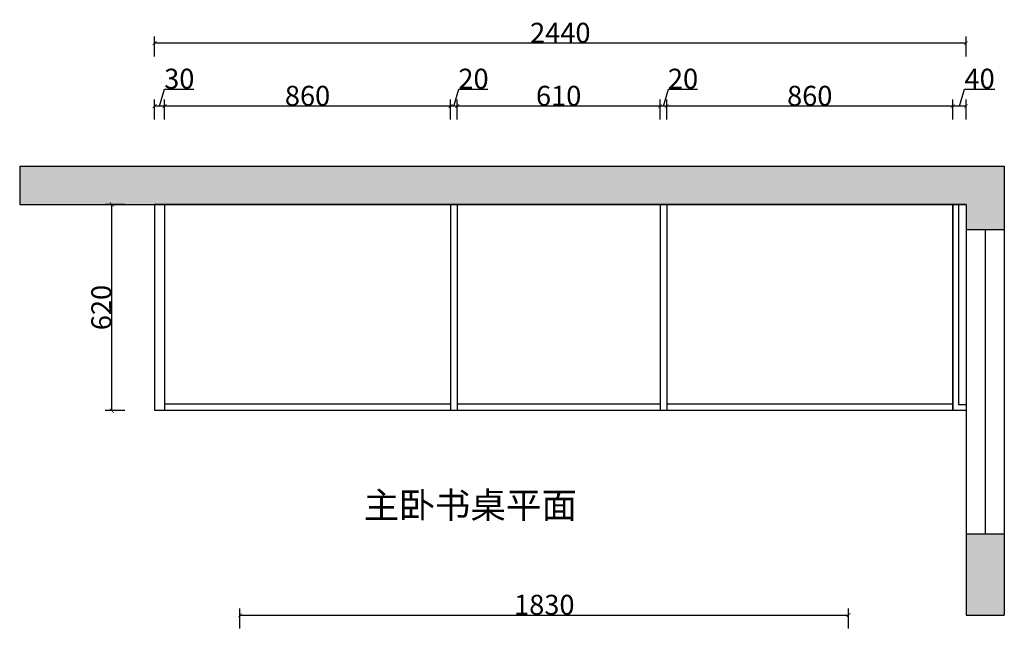
# Model space of a CAD drawing. Units: inches. Extents: x 259283 to 267686, y -136874 to -131444.
# Drawn here: x 260021 to 262981, y -133346 to -131444 of the extents above; entities that cross this region are included whole.
import ezdxf

# ---------------------------------------------------------------- set-up
doc = ezdxf.new("R2010")
doc.units = ezdxf.units.IN
doc.header["$MEASUREMENT"] = 0
doc.layers.add('0-wall', color=7, linetype='Continuous')
doc.layers.add('243', color=243, linetype='Continuous')
doc.layers.add('HATCH', color=9, linetype='Continuous', lineweight=0)
doc.styles.add('DS01', font='calibril.ttf')
doc.styles.add('TIMES', font='times.ttf')
doc.dimstyles.new('DS02', dxfattribs={"dimscale": 0, "dimtxt": 60, "dimasz": 12, "dimexe": 20, "dimexo": 40, "dimgap": 0.5, "dimtad": 1, "dimdec": 0, "dimzin": 0, "dimdsep": 46, "dimtxsty": 'DS01', "dimblk": 'ARCHTICK', "dimcen": 0, "dimdle": 0.6, "dimclrd": 44, "dimclre": 44, "dimadec": 0, "dimazin": 0, "dimtfac": 1, "dimtdec": 0, "dimtmove": 1, "dimatfit": 2, "dimldrblk": 'DOT', "dimfxl": 40, "dimfxlon": 1, "dimtolj": 1, "dimtzin": 0, "dimlwe": 30, "dimarcsym": 0})

# ---------------------------------------------------------------- blocks, each defined once
blk = doc.blocks.new('_ArchTick')
at = {"color": 0, "linetype": 'ByBlock', "const_width": 0.15}
blk.add_lwpolyline([(-0.5, -0.5), (0.5, 0.5)], dxfattribs=at)
blk = doc.blocks.new('*D60')
at = {"color": 44, "lineweight": 30, "transparency": 16777216}
for p, q in [((260682.9, -133273.8), (260682.9, -133213.8)), ((262512.9, -133273.8), (262512.9, -133213.8))]:
    blk.add_line(p, q, dxfattribs=at)
at = {"color": 44, "lineweight": -2, "transparency": 16777216}
blk.add_line((260682.3, -133233.8), (262513.5, -133233.8), dxfattribs=at)
at = {"layer": 'Defpoints', "color": 0, "transparency": 16777216}
for p in [(262512.9, -133233.8), (260682.9, -133699.7), (262512.9, -133699.7)]:
    blk.add_point(p, dxfattribs=at)
at = {"color": 44, "lineweight": -2, "transparency": 16777216, "xscale": 12, "yscale": 12, "zscale": 12, "rotation": 180}
blk.add_blockref('_ArchTick', (260682.9, -133233.8), dxfattribs=at)
at = {"color": 44, "lineweight": -2, "transparency": 16777216, "xscale": 12, "yscale": 12, "zscale": 12}
blk.add_blockref('_ArchTick', (262512.9, -133233.8), dxfattribs=at)
at = {"color": 0, "transparency": 16777216, "insert": (261597.9, -133202.7), "char_height": 60, "attachment_point": 5, "style": 'DS01'}
blk.add_mtext('\\A1;1830', dxfattribs=at)
blk = doc.blocks.new('_Dot')
at = {"color": 0, "linetype": 'ByBlock', "lineweight": -2}
blk.add_line((-0.5, 0), (-1, 0), dxfattribs=at)
at = {"color": 0, "linetype": 'ByBlock', "const_width": 0.5}
blk.add_lwpolyline([(-0.25, 0, 1), (0.25, 0, 1)], format="xyb", close=True, dxfattribs=at)
blk = doc.blocks.new('*D78')
at = {"color": 44, "lineweight": -2, "transparency": 16777216}
for p, q in [((262846, -131703.8), (262861.4, -131652.4)), ((262861.4, -131652.4), (262952.1, -131652.4)), ((262866.6, -131703.8), (262825.4, -131703.8))]:
    blk.add_line(p, q, dxfattribs=at)
at = {"color": 44, "lineweight": 30, "transparency": 16777216}
for p, q in [((262826, -131743.8), (262826, -131683.8)), ((262866, -131743.8), (262866, -131683.8))]:
    blk.add_line(p, q, dxfattribs=at)
at = {"layer": 'Defpoints', "color": 0, "transparency": 16777216}
for p in [(262826, -131703.8), (262826, -131999.2), (262866, -131999.2)]:
    blk.add_point(p, dxfattribs=at)
at = {"color": 44, "lineweight": -2, "transparency": 16777216, "xscale": 12, "yscale": 12, "zscale": 12, "rotation": 180}
blk.add_blockref('_ArchTick', (262826, -131703.8), dxfattribs=at)
at = {"color": 44, "lineweight": -2, "transparency": 16777216, "xscale": 12, "yscale": 12, "zscale": 12}
blk.add_blockref('_ArchTick', (262866, -131703.8), dxfattribs=at)
at = {"color": 0, "transparency": 16777216, "insert": (262906.7, -131621.3), "char_height": 60, "attachment_point": 5, "style": 'DS01'}
blk.add_mtext('\\A1;40', dxfattribs=at)
blk = doc.blocks.new('*D79')
at = {"color": 44, "lineweight": -2, "transparency": 16777216}
blk.add_line((262826.6, -131703.8), (261965.4, -131703.8), dxfattribs=at)
at = {"color": 44, "lineweight": 30, "transparency": 16777216}
for p, q in [((261966, -131743.8), (261966, -131683.8)), ((262826, -131743.8), (262826, -131683.8))]:
    blk.add_line(p, q, dxfattribs=at)
at = {"layer": 'Defpoints', "color": 0, "transparency": 16777216}
for p in [(261966, -131703.8), (261966, -131999.2), (262826, -131999.2)]:
    blk.add_point(p, dxfattribs=at)
at = {"color": 44, "lineweight": -2, "transparency": 16777216, "xscale": 12, "yscale": 12, "zscale": 12, "rotation": 180}
blk.add_blockref('_ArchTick', (261966, -131703.8), dxfattribs=at)
at = {"color": 44, "lineweight": -2, "transparency": 16777216, "xscale": 12, "yscale": 12, "zscale": 12}
blk.add_blockref('_ArchTick', (262826, -131703.8), dxfattribs=at)
at = {"color": 0, "transparency": 16777216, "insert": (262396, -131672.7), "char_height": 60, "attachment_point": 5, "style": 'DS01'}
blk.add_mtext('\\A1;860', dxfattribs=at)
blk = doc.blocks.new('*D80')
at = {"color": 44, "lineweight": -2, "transparency": 16777216}
for p, q in [((261956, -131703.8), (261971.4, -131652.4)), ((261971.4, -131652.4), (262058.6, -131652.4)), ((261966.6, -131703.8), (261945.4, -131703.8))]:
    blk.add_line(p, q, dxfattribs=at)
at = {"color": 44, "lineweight": 30, "transparency": 16777216}
for p, q in [((261946, -131743.8), (261946, -131683.8)), ((261966, -131743.8), (261966, -131683.8))]:
    blk.add_line(p, q, dxfattribs=at)
at = {"layer": 'Defpoints', "color": 0, "transparency": 16777216}
for p in [(261946, -131703.8), (261946, -131999.2), (261966, -131999.2)]:
    blk.add_point(p, dxfattribs=at)
at = {"color": 44, "lineweight": -2, "transparency": 16777216, "xscale": 12, "yscale": 12, "zscale": 12, "rotation": 180}
blk.add_blockref('_ArchTick', (261946, -131703.8), dxfattribs=at)
at = {"color": 44, "lineweight": -2, "transparency": 16777216, "xscale": 12, "yscale": 12, "zscale": 12}
blk.add_blockref('_ArchTick', (261966, -131703.8), dxfattribs=at)
at = {"color": 0, "transparency": 16777216, "insert": (262015, -131621.3), "char_height": 60, "attachment_point": 5, "style": 'DS01'}
blk.add_mtext('\\A1;20', dxfattribs=at)
blk = doc.blocks.new('*D81')
at = {"color": 44, "lineweight": -2, "transparency": 16777216}
blk.add_line((261946.6, -131703.8), (261335.4, -131703.8), dxfattribs=at)
at = {"color": 44, "lineweight": 30, "transparency": 16777216}
for p, q in [((261336, -131743.8), (261336, -131683.8)), ((261946, -131743.8), (261946, -131683.8))]:
    blk.add_line(p, q, dxfattribs=at)
at = {"layer": 'Defpoints', "color": 0, "transparency": 16777216}
for p in [(261336, -131703.8), (261336, -131999.2), (261946, -131999.2)]:
    blk.add_point(p, dxfattribs=at)
at = {"color": 44, "lineweight": -2, "transparency": 16777216, "xscale": 12, "yscale": 12, "zscale": 12, "rotation": 180}
blk.add_blockref('_ArchTick', (261336, -131703.8), dxfattribs=at)
at = {"color": 44, "lineweight": -2, "transparency": 16777216, "xscale": 12, "yscale": 12, "zscale": 12}
blk.add_blockref('_ArchTick', (261946, -131703.8), dxfattribs=at)
at = {"color": 0, "transparency": 16777216, "insert": (261641, -131672.7), "char_height": 60, "attachment_point": 5, "style": 'DS01'}
blk.add_mtext('\\A1;610', dxfattribs=at)
blk = doc.blocks.new('*D82')
at = {"color": 44, "lineweight": -2, "transparency": 16777216}
for p, q in [((261326, -131703.8), (261341.4, -131652.4)), ((261341.4, -131652.4), (261428.6, -131652.4)), ((261336.6, -131703.8), (261315.4, -131703.8))]:
    blk.add_line(p, q, dxfattribs=at)
at = {"color": 44, "lineweight": 30, "transparency": 16777216}
for p, q in [((261316, -131743.8), (261316, -131683.8)), ((261336, -131743.8), (261336, -131683.8))]:
    blk.add_line(p, q, dxfattribs=at)
at = {"layer": 'Defpoints', "color": 0, "transparency": 16777216}
for p in [(261316, -131703.8), (261316, -131999.2), (261336, -131999.2)]:
    blk.add_point(p, dxfattribs=at)
at = {"color": 44, "lineweight": -2, "transparency": 16777216, "xscale": 12, "yscale": 12, "zscale": 12, "rotation": 180}
blk.add_blockref('_ArchTick', (261316, -131703.8), dxfattribs=at)
at = {"color": 44, "lineweight": -2, "transparency": 16777216, "xscale": 12, "yscale": 12, "zscale": 12}
blk.add_blockref('_ArchTick', (261336, -131703.8), dxfattribs=at)
at = {"color": 0, "transparency": 16777216, "insert": (261385, -131621.3), "char_height": 60, "attachment_point": 5, "style": 'DS01'}
blk.add_mtext('\\A1;20', dxfattribs=at)
blk = doc.blocks.new('*D83')
at = {"color": 44, "lineweight": -2, "transparency": 16777216}
blk.add_line((261316.6, -131703.8), (260455.4, -131703.8), dxfattribs=at)
at = {"color": 44, "lineweight": 30, "transparency": 16777216}
for p, q in [((260456, -131743.8), (260456, -131683.8)), ((261316, -131743.8), (261316, -131683.8))]:
    blk.add_line(p, q, dxfattribs=at)
at = {"layer": 'Defpoints', "color": 0, "transparency": 16777216}
for p in [(260456, -131703.8), (260456, -131999.2), (261316, -131999.2)]:
    blk.add_point(p, dxfattribs=at)
at = {"color": 44, "lineweight": -2, "transparency": 16777216, "xscale": 12, "yscale": 12, "zscale": 12, "rotation": 180}
blk.add_blockref('_ArchTick', (260456, -131703.8), dxfattribs=at)
at = {"color": 44, "lineweight": -2, "transparency": 16777216, "xscale": 12, "yscale": 12, "zscale": 12}
blk.add_blockref('_ArchTick', (261316, -131703.8), dxfattribs=at)
at = {"color": 0, "transparency": 16777216, "insert": (260886, -131672.7), "char_height": 60, "attachment_point": 5, "style": 'DS01'}
blk.add_mtext('\\A1;860', dxfattribs=at)
blk = doc.blocks.new('*D84')
at = {"color": 44, "lineweight": -2, "transparency": 16777216}
for p, q in [((260441, -131703.8), (260456.4, -131652.4)), ((260456.4, -131652.4), (260544.3, -131652.4)), ((260456.6, -131703.8), (260425.4, -131703.8))]:
    blk.add_line(p, q, dxfattribs=at)
at = {"color": 44, "lineweight": 30, "transparency": 16777216}
for p, q in [((260426, -131743.8), (260426, -131683.8)), ((260456, -131743.8), (260456, -131683.8))]:
    blk.add_line(p, q, dxfattribs=at)
at = {"layer": 'Defpoints', "color": 0, "transparency": 16777216}
for p in [(260426, -131703.8), (260426, -131999.2), (260456, -131999.2)]:
    blk.add_point(p, dxfattribs=at)
at = {"color": 44, "lineweight": -2, "transparency": 16777216, "xscale": 12, "yscale": 12, "zscale": 12, "rotation": 180}
blk.add_blockref('_ArchTick', (260426, -131703.8), dxfattribs=at)
at = {"color": 44, "lineweight": -2, "transparency": 16777216, "xscale": 12, "yscale": 12, "zscale": 12}
blk.add_blockref('_ArchTick', (260456, -131703.8), dxfattribs=at)
at = {"color": 0, "transparency": 16777216, "insert": (260500.4, -131621.3), "char_height": 60, "attachment_point": 5, "style": 'DS01'}
blk.add_mtext('\\A1;30', dxfattribs=at)
blk = doc.blocks.new('*D77')
at = {"color": 44, "lineweight": 30, "transparency": 16777216}
for p, q in [((260426, -131554.5), (260426, -131494.5)), ((262866, -131554.5), (262866, -131494.5))]:
    blk.add_line(p, q, dxfattribs=at)
at = {"color": 44, "lineweight": -2, "transparency": 16777216}
blk.add_line((262866.6, -131514.5), (260425.4, -131514.5), dxfattribs=at)
at = {"layer": 'Defpoints', "color": 0, "transparency": 16777216}
for p in [(260426, -131514.5), (260426, -131999.2), (262866, -131999.2)]:
    blk.add_point(p, dxfattribs=at)
at = {"color": 44, "lineweight": -2, "transparency": 16777216, "xscale": 12, "yscale": 12, "zscale": 12, "rotation": 180}
blk.add_blockref('_ArchTick', (260426, -131514.5), dxfattribs=at)
at = {"color": 44, "lineweight": -2, "transparency": 16777216, "xscale": 12, "yscale": 12, "zscale": 12}
blk.add_blockref('_ArchTick', (262866, -131514.5), dxfattribs=at)
at = {"color": 0, "transparency": 16777216, "insert": (261646, -131483.3), "char_height": 60, "attachment_point": 5, "style": 'DS01'}
blk.add_mtext('\\A1;2440', dxfattribs=at)
blk = doc.blocks.new('*D85')
at = {"color": 44, "lineweight": 30, "transparency": 16777216}
for p, q in [((260337.2, -131999.2), (260277.2, -131999.2)), ((260337.2, -132619.2), (260277.2, -132619.2))]:
    blk.add_line(p, q, dxfattribs=at)
at = {"color": 44, "lineweight": -2, "transparency": 16777216}
blk.add_line((260297.2, -132619.8), (260297.2, -131998.6), dxfattribs=at)
at = {"layer": 'Defpoints', "color": 0, "transparency": 16777216}
for p in [(260297.2, -131999.2), (260426, -131999.2), (260426, -132619.2)]:
    blk.add_point(p, dxfattribs=at)
at = {"color": 44, "lineweight": -2, "transparency": 16777216, "xscale": 12, "yscale": 12, "zscale": 12}
for p, rotation in [((260297.2, -131999.2), 90), ((260297.2, -132619.2), 270)]:
    blk.add_blockref('_ArchTick', p, dxfattribs=dict(at, rotation=rotation))
at = {"color": 0, "transparency": 16777216, "insert": (260266, -132309.2), "char_height": 60, "attachment_point": 5, "rotation": 90, "style": 'DS01'}
blk.add_mtext('\\A1;620', dxfattribs=at)

msp = doc.modelspace()

# ---------------------------------------------------------------- hatches: boundary and pattern name
at = {"layer": 'HATCH', "transparency": 33554687}
h = msp.add_hatch(color=256, dxfattribs=at)
h.dxf.hatch_style = 1
h.paths.add_polyline_path([(260020.6, -131884.2), (260020.6, -131999.2), (262866, -131999.2), (262866, -132074.2), (262981, -132074.2), (262981, -131884.2)])
h.paths.add_polyline_path([(262981, -132989.2), (262866, -132989.2), (262866, -133234.2), (262981, -133234.2)])

# ---------------------------------------------------------------- linework, layer by layer
for p, q in [((260426, -131999.2), (260426, -132619.2)), ((260456, -131999.2), (260456, -132619.2)), ((261316, -131999.2), (261316, -132619.2)), ((261336, -131999.2), (261336, -132619.2)), ((261946, -131999.2), (261946, -132619.2)), ((261966, -131999.2), (261966, -132619.2)), ((262826, -131999.2), (262826, -132619.2)), ((260456, -132619.2), (260426, -132619.2)), ((261316, -132599.2), (260456, -132599.2)), ((261316, -132619.2), (260456, -132619.2)), ((261336, -132619.2), (261316, -132619.2)), ((261946, -132599.2), (261336, -132599.2)), ((261946, -132619.2), (261336, -132619.2)), ((261966, -132619.2), (261946, -132619.2)), ((262826, -132599.2), (261966, -132599.2)), ((262826, -132619.2), (261966, -132619.2)), ((262866, -132619.2), (262826, -132619.2))]:
    msp.add_line(p, q)
for points in [[(262866, -132619.2), (262826, -132619.2), (262826, -131999.2)], [(262866, -132601.2), (262844, -132601.2), (262844, -131999.2)]]:
    msp.add_lwpolyline(points)
at = {"layer": '0-wall'}
for p, q in [((260020.6, -131884.2), (262981, -131884.2)), ((260020.6, -131884.2), (260020.6, -131999.2)), ((262981, -131884.2), (262981, -132074.2)), ((260020.6, -131999.2), (262866, -131999.2)), ((262866, -131999.2), (260426, -131999.2)), ((262866, -131999.2), (262866, -132074.2)), ((262866, -132074.2), (262981, -132074.2)), ((262866, -132989.2), (262866, -133234.2)), ((262866, -132989.2), (262981, -132989.2)), ((262981, -132989.2), (262981, -133234.2)), ((262866, -133234.2), (262981, -133234.2))]:
    msp.add_line(p, q, dxfattribs=at)
at = {"layer": '243'}
for p, q in [((262866, -132074.2), (262866, -132989.2)), ((262923.5, -132074.2), (262923.5, -132989.2)), ((262981, -132074.2), (262981, -132989.2))]:
    msp.add_line(p, q, dxfattribs=at)

# ---------------------------------------------------------------- texts
at = {"insert": (261030.8, -132733.6), "char_height": 78.4, "attachment_point": 1, "style": 'TIMES'}
msp.add_mtext_dynamic_manual_height_columns('\\P{\\fSimSun|b0|i0|c134|p54; 主卧书桌平面}', width=1814.18, gutter_width=0.8, heights=[0], dxfattribs=at)

# ---------------------------------------------------------------- dimensions: what is measured, and where the dimension line sits
for base, p1, p2, picture, middle in [((260426, -131514.5), (262866, -131999.2), (260426, -131999.2), '*D77', (261646, -131483.3)), ((260426, -131703.8), (260456, -131999.2), (260426, -131999.2), '*D84', (260456.9, -131621.3)), ((261316, -131703.8), (261336, -131999.2), (261316, -131999.2), '*D82', (261341.9, -131621.3)), ((261946, -131703.8), (261966, -131999.2), (261946, -131999.2), '*D80', (261971.9, -131621.3)), ((262826, -131703.8), (262866, -131999.2), (262826, -131999.2), '*D78', (262861.9, -131621.3)), ((260456, -131703.8), (261316, -131999.2), (260456, -131999.2), '*D83', (260886, -131672.7)), ((261336, -131703.8), (261946, -131999.2), (261336, -131999.2), '*D81', (261641, -131672.7)), ((261966, -131703.8), (262826, -131999.2), (261966, -131999.2), '*D79', (262396, -131672.7)), ((262512.9, -133233.8), (260682.9, -133699.7), (262512.9, -133699.7), '*D60', (261597.9, -133202.7))]:
    dim = msp.add_linear_dim(base=base, p1=p1, p2=p2, dimstyle='DS02', override={"dimscale": 1, "dimpost": '\\X'})
    dim.commit()
    dim.dimension.update_dxf_attribs({"geometry": picture, "text_midpoint": middle})
dim = msp.add_linear_dim(base=(260297.2, -131999.2), p1=(260426, -132619.2), p2=(260426, -131999.2), angle=90, dimstyle='DS02', override={"dimscale": 1, "dimpost": '\\X'})
dim.commit()
dim.dimension.update_dxf_attribs({"geometry": '*D85', "text_midpoint": (260266, -132309.2)})

doc.saveas('drawing.dxf')
